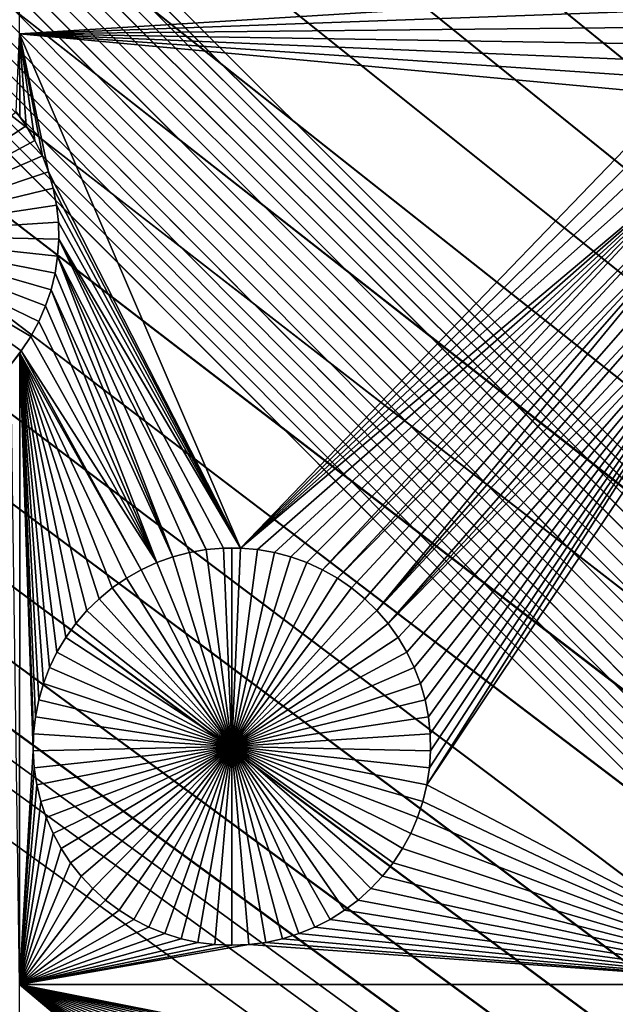
# Model space of a CAD drawing. Extents: x -200 to 200, y -200 to 200.
# Drawn here: x 12 to 18, y -22 to -12 of the extents above; entities that cross this region are included whole.
import ezdxf

# ---------------------------------------------------------------- set-up
doc = ezdxf.new("R2010")
doc.units = 0
doc.header["$MEASUREMENT"] = 0
for name, color, linetype in [('L1', 7, 'Continuous'), ('L2', 7, 'Continuous'), ('L4', 7, 'Continuous'), ('L5', 7, 'Continuous'), ('L6', 7, 'Continuous')]:
    doc.layers.add(name, color=color, linetype=linetype)

msp = doc.modelspace()

# ---------------------------------------------------------------- linework, layer by layer
at = {"layer": 'L1', "color": 7}
for points in [[(116, -101, 4.3), (116, 101, 4.3), (-116, -101, 4.3)], [(-116, -101, 4.3), (116, 101, 4.3), (-116, 101, 4.3)], [(18.36654, -11.27117, 2), (11.63237, -11.68787, 2), (11.63237, -7.339153, 2)], [(18.33273, -11.44359, 2), (11.63237, -11.68787, 2), (18.36654, -11.27117, 2)], [(18.33273, -11.44359, 2), (18.31386, -11.61827, 2), (11.63237, -11.68787, 2)], [(11.63237, -11.68787, 2), (18.31386, -11.61827, 2), (18.31008, -11.79394, 2)], [(11.63237, -11.68787, 2), (11.63376, -12.5386, 2), (11.59664, -12.48997, 2)], [(11.63237, -11.68787, 2), (18.31008, -11.79394, 2), (18.32142, -11.96927, 2)], [(18.32142, -11.96927, 2), (18.34778, -12.14298, 2), (11.63237, -11.68787, 2)], [(11.63237, -11.68787, 2), (18.34778, -12.14298, 2), (18.38898, -12.31379, 2)], [(11.63237, -11.68787, 2), (18.38898, -12.31379, 2), (13.9008, -16.9718, 2)], [(13.9008, -16.9718, 2), (11.92889, -13.10559, 2), (11.63237, -11.68787, 2)], [(11.63237, -11.68787, 2), (11.92889, -13.10559, 2), (11.86604, -12.94151, 2)], [(11.63237, -11.68787, 2), (11.86604, -12.94151, 2), (11.78932, -12.78345, 2)], [(11.78932, -12.78345, 2), (11.6993, -12.63256, 2), (11.63237, -11.68787, 2)], [(11.63237, -11.68787, 2), (11.6993, -12.63256, 2), (11.63376, -12.5386, 2)], [(13.9008, -16.9718, 2), (18.38898, -12.31379, 2), (18.44471, -12.48042, 2)], [(9.992349, -13.75329, -3), (11.59664, -12.48997, -3), (11.6993, -12.63256, -3)], [(11.59664, -12.48997, -3), (11.59664, -12.48997, 2), (11.63376, -12.5386, 2)], [(11.59664, -12.48997, -3), (11.63376, -12.5386, 2), (11.6993, -12.63256, -3)], [(11.63376, -12.5386, 2), (11.6993, -12.63256, 2), (11.6993, -12.63256, -3)], [(13.9008, -16.9718, 2), (18.44471, -12.48042, 2), (18.51456, -12.64164, 2)], [(9.992349, -13.75329, -3), (11.6993, -12.63256, -3), (11.78932, -12.78345, -3)], [(11.6993, -12.63256, -3), (11.6993, -12.63256, 2), (11.78932, -12.78345, 2)], [(11.6993, -12.63256, -3), (11.78932, -12.78345, 2), (11.78932, -12.78345, -3)], [(18.51456, -12.64164, 2), (18.59801, -12.79626, 2), (13.9008, -16.9718, 2)], [(11.78932, -12.78345, -3), (11.86604, -12.94151, -3), (9.992349, -13.75329, -3)], [(11.78932, -12.78345, -3), (11.78932, -12.78345, 2), (11.86604, -12.94151, 2)], [(11.78932, -12.78345, -3), (11.86604, -12.94151, 2), (11.86604, -12.94151, -3)], [(13.9008, -16.9718, 2), (18.59801, -12.79626, 2), (18.69445, -12.94313, 2)], [(9.992349, -13.75329, -3), (11.86604, -12.94151, -3), (11.92889, -13.10559, -3)], [(11.86604, -12.94151, -3), (11.86604, -12.94151, 2), (11.92889, -13.10559, 2)], [(11.86604, -12.94151, -3), (11.92889, -13.10559, 2), (11.92889, -13.10559, -3)], [(13.9008, -16.9718, 2), (18.69445, -12.94313, 2), (14.07586, -16.98691, 2)], [(14.07586, -16.98691, 2), (18.69445, -12.94313, 2), (14.24896, -17.017, 2)], [(14.41884, -17.06187, 2), (14.24896, -17.017, 2), (18.69445, -12.94313, 2)], [(18.69445, -12.94313, 2), (14.58423, -17.12117, 2), (14.41884, -17.06187, 2)], [(18.69445, -12.94313, 2), (14.74391, -17.19447, 2), (14.58423, -17.12117, 2)], [(18.80315, -13.08117, 2), (14.74391, -17.19447, 2), (18.69445, -12.94313, 2)], [(9.992349, -13.75329, -3), (11.92889, -13.10559, -3), (11.9774, -13.27446, -3)], [(13.9008, -16.9718, 2), (11.9774, -13.27446, 2), (11.92889, -13.10559, 2)], [(11.92889, -13.10559, -3), (11.92889, -13.10559, 2), (11.9774, -13.27446, 2)], [(11.92889, -13.10559, -3), (11.9774, -13.27446, 2), (11.9774, -13.27446, -3)], [(18.80315, -13.08117, 2), (14.8967, -17.28123, 2), (14.74391, -17.19447, 2)], [(18.92331, -13.20935, 2), (14.8967, -17.28123, 2), (18.80315, -13.08117, 2)], [(18.92331, -13.20935, 2), (15.04146, -17.3808, 2), (14.8967, -17.28123, 2)], [(15.17713, -17.49245, 2), (15.04146, -17.3808, 2), (18.92331, -13.20935, 2)], [(15.3027, -17.61534, 2), (15.17713, -17.49245, 2), (18.92331, -13.20935, 2)], [(18.92331, -13.20935, 2), (19.05405, -13.32673, 2), (15.3027, -17.61534, 2)], [(11.9774, -13.27446, -3), (12.01122, -13.44688, -3), (9.992349, -13.75329, -3)], [(12.01122, -13.44688, 2), (11.9774, -13.27446, 2), (13.9008, -16.9718, 2)], [(11.9774, -13.27446, -3), (11.9774, -13.27446, 2), (12.01122, -13.44688, 2)], [(11.9774, -13.27446, -3), (12.01122, -13.44688, 2), (12.01122, -13.44688, -3)], [(15.3027, -17.61534, 2), (19.05405, -13.32673, 2), (19.1944, -13.43244, 2)], [(9.992349, -13.75329, -3), (12.01122, -13.44688, -3), (12.03008, -13.62156, -3)], [(13.9008, -16.9718, 2), (12.03008, -13.62156, 2), (12.01122, -13.44688, 2)], [(12.01122, -13.44688, -3), (12.01122, -13.44688, 2), (12.03008, -13.62156, 2)], [(12.01122, -13.44688, -3), (12.03008, -13.62156, 2), (12.03008, -13.62156, -3)], [(15.3027, -17.61534, 2), (19.1944, -13.43244, 2), (15.41724, -17.74858, 2)], [(15.41724, -17.74858, 2), (19.1944, -13.43244, 2), (19.34331, -13.52569, 2)], [(15.41724, -17.74858, 2), (19.34331, -13.52569, 2), (19.49969, -13.60579, 2)], [(9.992349, -13.75329, -3), (12.03008, -13.62156, -3), (12.03386, -13.79722, -3)], [(12.03386, -13.79722, 2), (12.03008, -13.62156, 2), (13.9008, -16.9718, 2)], [(12.03008, -13.62156, -3), (12.03008, -13.62156, 2), (12.03386, -13.79722, 2)], [(12.03008, -13.62156, -3), (12.03386, -13.79722, 2), (12.03386, -13.79722, -3)], [(19.49969, -13.60579, 2), (15.5199, -17.89117, 2), (15.41724, -17.74858, 2)], [(19.49969, -13.60579, 2), (15.60993, -18.04206, 2), (15.5199, -17.89117, 2)], [(15.68665, -18.20012, 2), (15.60993, -18.04206, 2), (19.49969, -13.60579, 2)], [(19.49969, -13.60579, 2), (15.7495, -18.3642, 2), (15.68665, -18.20012, 2)], [(19.49969, -13.60579, 2), (15.79801, -18.53307, 2), (15.7495, -18.3642, 2)], [(15.83182, -18.70549, 2), (15.79801, -18.53307, 2), (19.49969, -13.60579, 2)], [(19.66238, -13.67216, 2), (15.81677, -19.40488, 2), (19.49969, -13.60579, 2)], [(19.49969, -13.60579, 2), (15.81677, -19.40488, 2), (15.84313, -19.23117, 2)], [(19.49969, -13.60579, 2), (15.85069, -18.88017, 2), (15.83182, -18.70549, 2)], [(15.84313, -19.23117, 2), (15.85447, -19.05583, 2), (19.49969, -13.60579, 2)], [(19.49969, -13.60579, 2), (15.85447, -19.05583, 2), (15.85069, -18.88017, 2)], [(11.74593, -14.79954, -3), (11.6495, -14.94642, -3), (9.992349, -13.75329, -3)], [(9.992349, -13.75329, -3), (11.6495, -14.94642, -3), (11.5408, -15.08446, -3)], [(11.95496, -14.31708, -3), (11.89923, -14.4837, -3), (9.992349, -13.75329, -3)], [(9.992349, -13.75329, -3), (11.89923, -14.4837, -3), (11.82938, -14.64492, -3)], [(9.992349, -13.75329, -3), (11.82938, -14.64492, -3), (11.74593, -14.79954, -3)], [(12.03386, -13.79722, -3), (12.02253, -13.97256, -3), (9.992349, -13.75329, -3)], [(9.992349, -13.75329, -3), (12.02253, -13.97256, -3), (11.99616, -14.14627, -3)], [(9.992349, -13.75329, -3), (11.99616, -14.14627, -3), (11.95496, -14.31708, -3)], [(19.66238, -13.67216, 2), (19.73766, -21.45826, 2), (15.81677, -19.40488, 2)], [(12.03386, -13.79722, 2), (13.55005, -16.98691, 2), (12.02253, -13.97256, 2)], [(12.03386, -13.79722, -3), (12.03386, -13.79722, 2), (12.02253, -13.97256, 2)], [(12.03386, -13.79722, -3), (12.02253, -13.97256, 2), (12.02253, -13.97256, -3)], [(13.9008, -16.9718, 2), (13.7251, -16.9718, 2), (12.03386, -13.79722, 2)], [(12.03386, -13.79722, 2), (13.7251, -16.9718, 2), (13.55005, -16.98691, 2)], [(13.20707, -17.06187, 2), (11.99616, -14.14627, 2), (12.02253, -13.97256, 2)], [(12.02253, -13.97256, -3), (12.02253, -13.97256, 2), (11.99616, -14.14627, 2)], [(12.02253, -13.97256, -3), (11.99616, -14.14627, 2), (11.99616, -14.14627, -3)], [(12.02253, -13.97256, 2), (13.55005, -16.98691, 2), (13.37695, -17.017, 2)], [(12.02253, -13.97256, 2), (13.37695, -17.017, 2), (13.20707, -17.06187, 2)], [(13.20707, -17.06187, 2), (11.95496, -14.31708, 2), (11.99616, -14.14627, 2)], [(11.99616, -14.14627, -3), (11.99616, -14.14627, 2), (11.95496, -14.31708, 2)], [(11.99616, -14.14627, -3), (11.95496, -14.31708, 2), (11.95496, -14.31708, -3)], [(13.04168, -17.12117, 2), (11.89923, -14.4837, 2), (11.95496, -14.31708, 2)], [(11.95496, -14.31708, -3), (11.95496, -14.31708, 2), (11.89923, -14.4837, 2)], [(11.95496, -14.31708, -3), (11.89923, -14.4837, 2), (11.89923, -14.4837, -3)], [(13.04168, -17.12117, 2), (11.95496, -14.31708, 2), (13.20707, -17.06187, 2)], [(11.82938, -14.64492, 2), (11.89923, -14.4837, 2), (13.04168, -17.12117, 2)], [(11.89923, -14.4837, -3), (11.89923, -14.4837, 2), (11.82938, -14.64492, 2)], [(11.89923, -14.4837, -3), (11.82938, -14.64492, 2), (11.82938, -14.64492, -3)], [(13.04168, -17.12117, 2), (11.74593, -14.79954, 2), (11.82938, -14.64492, 2)], [(11.82938, -14.64492, -3), (11.82938, -14.64492, 2), (11.74593, -14.79954, 2)], [(11.82938, -14.64492, -3), (11.74593, -14.79954, 2), (11.74593, -14.79954, -3)], [(11.74593, -14.79954, 2), (13.04168, -17.12117, 2), (11.6495, -14.94642, 2)], [(11.74593, -14.79954, -3), (11.74593, -14.79954, 2), (11.6495, -14.94642, 2)], [(11.74593, -14.79954, -3), (11.6495, -14.94642, 2), (11.6495, -14.94642, -3)], [(11.6495, -14.94642, -3), (11.63316, -14.9688, 2), (11.5408, -15.08446, -3)], [(11.63237, -21.45826, 2), (11.5408, -15.08446, 2), (11.63316, -14.9688, 2)], [(11.5408, -15.08446, 2), (11.5408, -15.08446, -3), (11.63316, -14.9688, 2)], [(11.63237, -21.45826, 2), (11.63316, -14.9688, 2), (11.77144, -19.05583, 2)], [(11.6495, -14.94642, 2), (12.882, -17.19447, 2), (11.63316, -14.9688, 2)], [(11.6495, -14.94642, -3), (11.6495, -14.94642, 2), (11.63316, -14.9688, 2)], [(12.58445, -17.3808, 2), (12.44878, -17.49245, 2), (11.63316, -14.9688, 2)], [(12.106, -17.89117, 2), (12.01598, -18.04206, 2), (11.63316, -14.9688, 2)], [(11.63316, -14.9688, 2), (12.01598, -18.04206, 2), (11.93926, -18.20012, 2)], [(11.63316, -14.9688, 2), (11.93926, -18.20012, 2), (11.87641, -18.3642, 2)], [(12.44878, -17.49245, 2), (12.32321, -17.61534, 2), (11.63316, -14.9688, 2)], [(11.63316, -14.9688, 2), (12.32321, -17.61534, 2), (12.20867, -17.74858, 2)], [(11.63316, -14.9688, 2), (12.20867, -17.74858, 2), (12.106, -17.89117, 2)], [(11.87641, -18.3642, 2), (11.8279, -18.53307, 2), (11.63316, -14.9688, 2)], [(11.63316, -14.9688, 2), (11.8279, -18.53307, 2), (11.79409, -18.70549, 2)], [(11.63316, -14.9688, 2), (11.79409, -18.70549, 2), (11.77522, -18.88017, 2)], [(11.77144, -19.05583, 2), (11.63316, -14.9688, 2), (11.77522, -18.88017, 2)], [(11.63316, -14.9688, 2), (12.882, -17.19447, 2), (12.72921, -17.28123, 2)], [(11.63316, -14.9688, 2), (12.72921, -17.28123, 2), (12.58445, -17.3808, 2)], [(11.6495, -14.94642, 2), (13.04168, -17.12117, 2), (12.882, -17.19447, 2)], [(13.55005, -16.98691, 2), (13.55005, -16.98691, -3), (13.37695, -17.017, -3)], [(13.55005, -16.98691, 2), (13.37695, -17.017, -3), (13.37695, -17.017, 2)], [(13.81295, -19.0119, -3), (13.37695, -17.017, -3), (13.55005, -16.98691, -3)], [(13.7251, -16.9718, 2), (13.7251, -16.9718, -3), (13.55005, -16.98691, -3)], [(13.7251, -16.9718, 2), (13.55005, -16.98691, -3), (13.55005, -16.98691, 2)], [(13.81295, -19.0119, -3), (13.55005, -16.98691, -3), (13.7251, -16.9718, -3)], [(13.81295, -16.96991, -3), (13.7251, -16.9718, -3), (13.7251, -16.9718, 2)], [(13.9008, -16.9718, 2), (13.81295, -16.96991, -3), (13.7251, -16.9718, 2)], [(13.81295, -16.96991, -3), (13.81295, -19.0119, -3), (13.7251, -16.9718, -3)], [(13.9008, -16.9718, 2), (13.9008, -16.9718, -3), (13.81295, -16.96991, -3)], [(13.81295, -16.96991, -3), (13.9008, -16.9718, -3), (13.81295, -19.0119, -3)], [(13.9008, -16.9718, -3), (14.07586, -16.98691, -3), (13.81295, -19.0119, -3)], [(13.81295, -19.0119, -3), (14.07586, -16.98691, -3), (14.24896, -17.017, -3)], [(14.07586, -16.98691, 2), (14.07586, -16.98691, -3), (13.9008, -16.9718, -3)], [(14.07586, -16.98691, 2), (13.9008, -16.9718, -3), (13.9008, -16.9718, 2)], [(14.24896, -17.017, 2), (14.24896, -17.017, -3), (14.07586, -16.98691, -3)], [(14.24896, -17.017, 2), (14.07586, -16.98691, -3), (14.07586, -16.98691, 2)], [(13.20707, -17.06187, 2), (13.20707, -17.06187, -3), (13.04168, -17.12117, -3)], [(13.20707, -17.06187, 2), (13.04168, -17.12117, -3), (13.04168, -17.12117, 2)], [(13.81295, -19.0119, -3), (13.04168, -17.12117, -3), (13.20707, -17.06187, -3)], [(13.37695, -17.017, 2), (13.37695, -17.017, -3), (13.20707, -17.06187, -3)], [(13.37695, -17.017, 2), (13.20707, -17.06187, -3), (13.20707, -17.06187, 2)], [(13.20707, -17.06187, -3), (13.37695, -17.017, -3), (13.81295, -19.0119, -3)], [(13.81295, -19.0119, -3), (14.24896, -17.017, -3), (14.41884, -17.06187, -3)], [(14.41884, -17.06187, -3), (14.58423, -17.12117, -3), (13.81295, -19.0119, -3)], [(14.41884, -17.06187, 2), (14.41884, -17.06187, -3), (14.24896, -17.017, -3)], [(14.41884, -17.06187, 2), (14.24896, -17.017, -3), (14.24896, -17.017, 2)], [(14.58423, -17.12117, 2), (14.58423, -17.12117, -3), (14.41884, -17.06187, -3)], [(14.58423, -17.12117, 2), (14.41884, -17.06187, -3), (14.41884, -17.06187, 2)], [(12.882, -17.19447, 2), (12.882, -17.19447, -3), (12.72921, -17.28123, -3)], [(12.882, -17.19447, 2), (12.72921, -17.28123, -3), (12.72921, -17.28123, 2)], [(12.72921, -17.28123, -3), (12.882, -17.19447, -3), (13.81295, -19.0119, -3)], [(13.04168, -17.12117, 2), (13.04168, -17.12117, -3), (12.882, -17.19447, -3)], [(13.04168, -17.12117, 2), (12.882, -17.19447, -3), (12.882, -17.19447, 2)], [(13.81295, -19.0119, -3), (12.882, -17.19447, -3), (13.04168, -17.12117, -3)], [(13.81295, -19.0119, -3), (14.58423, -17.12117, -3), (14.74391, -17.19447, -3)], [(13.81295, -19.0119, -3), (14.74391, -17.19447, -3), (14.8967, -17.28123, -3)], [(14.74391, -17.19447, 2), (14.74391, -17.19447, -3), (14.58423, -17.12117, -3)], [(14.74391, -17.19447, 2), (14.58423, -17.12117, -3), (14.58423, -17.12117, 2)], [(14.8967, -17.28123, 2), (14.8967, -17.28123, -3), (14.74391, -17.19447, -3)], [(14.8967, -17.28123, 2), (14.74391, -17.19447, -3), (14.74391, -17.19447, 2)], [(12.72921, -17.28123, 2), (12.72921, -17.28123, -3), (12.58445, -17.3808, -3)], [(12.72921, -17.28123, 2), (12.58445, -17.3808, -3), (12.58445, -17.3808, 2)], [(13.81295, -19.0119, -3), (12.58445, -17.3808, -3), (12.72921, -17.28123, -3)], [(14.8967, -17.28123, -3), (15.04146, -17.3808, -3), (13.81295, -19.0119, -3)], [(15.04146, -17.3808, 2), (15.04146, -17.3808, -3), (14.8967, -17.28123, -3)], [(15.04146, -17.3808, 2), (14.8967, -17.28123, -3), (14.8967, -17.28123, 2)], [(12.58445, -17.3808, 2), (12.58445, -17.3808, -3), (12.44878, -17.49245, -3)], [(12.58445, -17.3808, 2), (12.44878, -17.49245, -3), (12.44878, -17.49245, 2)], [(13.81295, -19.0119, -3), (12.44878, -17.49245, -3), (12.58445, -17.3808, -3)], [(13.81295, -19.0119, -3), (15.04146, -17.3808, -3), (15.17713, -17.49245, -3)], [(15.17713, -17.49245, 2), (15.17713, -17.49245, -3), (15.04146, -17.3808, -3)], [(15.17713, -17.49245, 2), (15.04146, -17.3808, -3), (15.04146, -17.3808, 2)], [(12.44878, -17.49245, 2), (12.44878, -17.49245, -3), (12.32321, -17.61534, -3)], [(12.44878, -17.49245, 2), (12.32321, -17.61534, -3), (12.32321, -17.61534, 2)], [(12.32321, -17.61534, -3), (12.44878, -17.49245, -3), (13.81295, -19.0119, -3)], [(13.81295, -19.0119, -3), (15.17713, -17.49245, -3), (15.3027, -17.61534, -3)], [(15.3027, -17.61534, 2), (15.3027, -17.61534, -3), (15.17713, -17.49245, -3)], [(15.3027, -17.61534, 2), (15.17713, -17.49245, -3), (15.17713, -17.49245, 2)], [(12.32321, -17.61534, 2), (12.32321, -17.61534, -3), (12.20867, -17.74858, -3)], [(12.32321, -17.61534, 2), (12.20867, -17.74858, -3), (12.20867, -17.74858, 2)], [(13.81295, -19.0119, -3), (12.20867, -17.74858, -3), (12.32321, -17.61534, -3)], [(15.3027, -17.61534, -3), (15.41724, -17.74858, -3), (13.81295, -19.0119, -3)], [(15.41724, -17.74858, 2), (15.41724, -17.74858, -3), (15.3027, -17.61534, -3)], [(15.41724, -17.74858, 2), (15.3027, -17.61534, -3), (15.3027, -17.61534, 2)], [(12.20867, -17.74858, 2), (12.20867, -17.74858, -3), (12.106, -17.89117, -3)], [(12.20867, -17.74858, 2), (12.106, -17.89117, -3), (12.106, -17.89117, 2)], [(13.81295, -19.0119, -3), (12.106, -17.89117, -3), (12.20867, -17.74858, -3)], [(13.81295, -19.0119, -3), (15.41724, -17.74858, -3), (15.5199, -17.89117, -3)], [(15.5199, -17.89117, 2), (15.5199, -17.89117, -3), (15.41724, -17.74858, -3)], [(15.5199, -17.89117, 2), (15.41724, -17.74858, -3), (15.41724, -17.74858, 2)], [(12.106, -17.89117, 2), (12.106, -17.89117, -3), (12.01598, -18.04206, -3)], [(12.106, -17.89117, 2), (12.01598, -18.04206, -3), (12.01598, -18.04206, 2)], [(12.01598, -18.04206, -3), (12.106, -17.89117, -3), (13.81295, -19.0119, -3)], [(13.81295, -19.0119, -3), (15.5199, -17.89117, -3), (15.60993, -18.04206, -3)], [(15.60993, -18.04206, 2), (15.60993, -18.04206, -3), (15.5199, -17.89117, -3)], [(15.60993, -18.04206, 2), (15.5199, -17.89117, -3), (15.5199, -17.89117, 2)], [(12.01598, -18.04206, 2), (12.01598, -18.04206, -3), (11.93926, -18.20012, -3)], [(12.01598, -18.04206, 2), (11.93926, -18.20012, -3), (11.93926, -18.20012, 2)], [(13.81295, -19.0119, -3), (11.93926, -18.20012, -3), (12.01598, -18.04206, -3)], [(15.60993, -18.04206, -3), (15.68665, -18.20012, -3), (13.81295, -19.0119, -3)], [(15.68665, -18.20012, 2), (15.68665, -18.20012, -3), (15.60993, -18.04206, -3)], [(15.68665, -18.20012, 2), (15.60993, -18.04206, -3), (15.60993, -18.04206, 2)], [(11.93926, -18.20012, 2), (11.93926, -18.20012, -3), (11.87641, -18.3642, -3)], [(11.93926, -18.20012, 2), (11.87641, -18.3642, -3), (11.87641, -18.3642, 2)], [(13.81295, -19.0119, -3), (11.87641, -18.3642, -3), (11.93926, -18.20012, -3)], [(13.81295, -19.0119, -3), (15.68665, -18.20012, -3), (15.7495, -18.3642, -3)], [(15.7495, -18.3642, 2), (15.7495, -18.3642, -3), (15.68665, -18.20012, -3)], [(15.7495, -18.3642, 2), (15.68665, -18.20012, -3), (15.68665, -18.20012, 2)], [(11.87641, -18.3642, 2), (11.87641, -18.3642, -3), (11.8279, -18.53307, -3)], [(11.87641, -18.3642, 2), (11.8279, -18.53307, -3), (11.8279, -18.53307, 2)], [(11.8279, -18.53307, -3), (11.87641, -18.3642, -3), (13.81295, -19.0119, -3)], [(13.81295, -19.0119, -3), (15.7495, -18.3642, -3), (15.79801, -18.53307, -3)], [(15.79801, -18.53307, 2), (15.79801, -18.53307, -3), (15.7495, -18.3642, -3)], [(15.79801, -18.53307, 2), (15.7495, -18.3642, -3), (15.7495, -18.3642, 2)], [(11.8279, -18.53307, 2), (11.8279, -18.53307, -3), (11.79409, -18.70549, -3)], [(11.8279, -18.53307, 2), (11.79409, -18.70549, -3), (11.79409, -18.70549, 2)], [(13.81295, -19.0119, -3), (11.79409, -18.70549, -3), (11.8279, -18.53307, -3)], [(15.79801, -18.53307, -3), (15.83182, -18.70549, -3), (13.81295, -19.0119, -3)], [(15.83182, -18.70549, 2), (15.83182, -18.70549, -3), (15.79801, -18.53307, -3)], [(15.83182, -18.70549, 2), (15.79801, -18.53307, -3), (15.79801, -18.53307, 2)], [(11.79409, -18.70549, 2), (11.79409, -18.70549, -3), (11.77522, -18.88017, -3)], [(11.79409, -18.70549, 2), (11.77522, -18.88017, -3), (11.77522, -18.88017, 2)], [(13.81295, -19.0119, -3), (11.77522, -18.88017, -3), (11.79409, -18.70549, -3)], [(13.81295, -19.0119, -3), (15.83182, -18.70549, -3), (15.85069, -18.88017, -3)], [(15.85069, -18.88017, 2), (15.85069, -18.88017, -3), (15.83182, -18.70549, -3)], [(15.85069, -18.88017, 2), (15.83182, -18.70549, -3), (15.83182, -18.70549, 2)], [(11.77522, -18.88017, 2), (11.77522, -18.88017, -3), (11.77144, -19.05583, -3)], [(11.77522, -18.88017, 2), (11.77144, -19.05583, -3), (11.77144, -19.05583, 2)], [(11.77144, -19.05583, -3), (11.77522, -18.88017, -3), (13.81295, -19.0119, -3)], [(13.81295, -19.0119, -3), (15.85069, -18.88017, -3), (15.85447, -19.05583, -3)], [(15.85447, -19.05583, 2), (15.85447, -19.05583, -3), (15.85069, -18.88017, -3)], [(15.85447, -19.05583, 2), (15.85069, -18.88017, -3), (15.85069, -18.88017, 2)], [(13.81295, -19.0119, -3), (11.78277, -19.23117, -3), (11.77144, -19.05583, -3)], [(13.81295, -19.0119, -3), (11.80914, -19.40488, -3), (11.78277, -19.23117, -3)], [(11.85034, -19.57569, -3), (11.80914, -19.40488, -3), (13.81295, -19.0119, -3)], [(13.81295, -19.0119, -3), (11.90607, -19.74231, -3), (11.85034, -19.57569, -3)], [(13.81295, -19.0119, -3), (11.97592, -19.90354, -3), (11.90607, -19.74231, -3)], [(12.05937, -20.05816, -3), (11.97592, -19.90354, -3), (13.81295, -19.0119, -3)], [(13.81295, -19.0119, -3), (12.1558, -20.20503, -3), (12.05937, -20.05816, -3)], [(13.81295, -19.0119, -3), (12.2645, -20.34307, -3), (12.1558, -20.20503, -3)], [(12.38467, -20.47125, -3), (12.2645, -20.34307, -3), (13.81295, -19.0119, -3)], [(13.81295, -19.0119, -3), (12.51541, -20.58863, -3), (12.38467, -20.47125, -3)], [(13.81295, -19.0119, -3), (12.65576, -20.69434, -3), (12.51541, -20.58863, -3)], [(12.80467, -20.78759, -3), (12.65576, -20.69434, -3), (13.81295, -19.0119, -3)], [(13.81295, -19.0119, -3), (12.96105, -20.86769, -3), (12.80467, -20.78759, -3)], [(13.81295, -19.0119, -3), (13.12374, -20.93406, -3), (12.96105, -20.86769, -3)], [(13.29153, -20.98619, -3), (13.12374, -20.93406, -3), (13.81295, -19.0119, -3)], [(13.81295, -19.0119, -3), (13.46317, -21.02371, -3), (13.29153, -20.98619, -3)], [(13.81295, -19.0119, -3), (13.63741, -21.04633, -3), (13.46317, -21.02371, -3)], [(13.81295, -21.05389, -3), (13.63741, -21.04633, -3), (13.81295, -19.0119, -3)], [(14.33438, -20.98619, -3), (14.16273, -21.02371, -3), (13.81295, -19.0119, -3)], [(13.81295, -19.0119, -3), (14.16273, -21.02371, -3), (13.98849, -21.04633, -3)], [(13.81295, -19.0119, -3), (13.98849, -21.04633, -3), (13.81295, -21.05389, -3)], [(14.82124, -20.78759, -3), (14.66486, -20.86769, -3), (13.81295, -19.0119, -3)], [(13.81295, -19.0119, -3), (14.66486, -20.86769, -3), (14.50217, -20.93406, -3)], [(13.81295, -19.0119, -3), (14.50217, -20.93406, -3), (14.33438, -20.98619, -3)], [(15.24124, -20.47125, -3), (15.1105, -20.58863, -3), (13.81295, -19.0119, -3)], [(13.81295, -19.0119, -3), (15.1105, -20.58863, -3), (14.97015, -20.69434, -3)], [(13.81295, -19.0119, -3), (14.97015, -20.69434, -3), (14.82124, -20.78759, -3)], [(15.56654, -20.05816, -3), (15.47011, -20.20503, -3), (13.81295, -19.0119, -3)], [(13.81295, -19.0119, -3), (15.47011, -20.20503, -3), (15.3614, -20.34307, -3)], [(13.81295, -19.0119, -3), (15.3614, -20.34307, -3), (15.24124, -20.47125, -3)], [(15.77557, -19.57569, -3), (15.71984, -19.74231, -3), (13.81295, -19.0119, -3)], [(13.81295, -19.0119, -3), (15.71984, -19.74231, -3), (15.64999, -19.90354, -3)], [(13.81295, -19.0119, -3), (15.64999, -19.90354, -3), (15.56654, -20.05816, -3)], [(15.85447, -19.05583, -3), (15.84313, -19.23117, -3), (13.81295, -19.0119, -3)], [(13.81295, -19.0119, -3), (15.84313, -19.23117, -3), (15.81677, -19.40488, -3)], [(13.81295, -19.0119, -3), (15.81677, -19.40488, -3), (15.77557, -19.57569, -3)], [(11.77144, -19.05583, 2), (11.78277, -19.23117, 2), (11.63237, -21.45826, 2)], [(11.77144, -19.05583, 2), (11.77144, -19.05583, -3), (11.78277, -19.23117, -3)], [(11.77144, -19.05583, 2), (11.78277, -19.23117, -3), (11.78277, -19.23117, 2)], [(15.84313, -19.23117, 2), (15.84313, -19.23117, -3), (15.85447, -19.05583, -3)], [(15.84313, -19.23117, 2), (15.85447, -19.05583, -3), (15.85447, -19.05583, 2)], [(11.78277, -19.23117, 2), (11.80914, -19.40488, 2), (11.63237, -21.45826, 2)], [(11.78277, -19.23117, 2), (11.78277, -19.23117, -3), (11.80914, -19.40488, -3)], [(11.78277, -19.23117, 2), (11.80914, -19.40488, -3), (11.80914, -19.40488, 2)], [(15.81677, -19.40488, 2), (15.81677, -19.40488, -3), (15.84313, -19.23117, -3)], [(15.81677, -19.40488, 2), (15.84313, -19.23117, -3), (15.84313, -19.23117, 2)], [(11.63237, -21.45826, 2), (11.80914, -19.40488, 2), (11.85034, -19.57569, 2)], [(11.80914, -19.40488, 2), (11.80914, -19.40488, -3), (11.85034, -19.57569, -3)], [(11.80914, -19.40488, 2), (11.85034, -19.57569, -3), (11.85034, -19.57569, 2)], [(15.77557, -19.57569, 2), (15.81677, -19.40488, 2), (19.73766, -21.45826, 2)], [(15.77557, -19.57569, 2), (15.77557, -19.57569, -3), (15.81677, -19.40488, -3)], [(15.77557, -19.57569, 2), (15.81677, -19.40488, -3), (15.81677, -19.40488, 2)], [(11.63237, -21.45826, 2), (11.85034, -19.57569, 2), (11.90607, -19.74231, 2)], [(11.85034, -19.57569, 2), (11.85034, -19.57569, -3), (11.90607, -19.74231, -3)], [(11.85034, -19.57569, 2), (11.90607, -19.74231, -3), (11.90607, -19.74231, 2)], [(19.73766, -21.45826, 2), (15.71984, -19.74231, 2), (15.77557, -19.57569, 2)], [(15.71984, -19.74231, 2), (15.71984, -19.74231, -3), (15.77557, -19.57569, -3)], [(15.71984, -19.74231, 2), (15.77557, -19.57569, -3), (15.77557, -19.57569, 2)], [(11.90607, -19.74231, 2), (11.97592, -19.90354, 2), (11.63237, -21.45826, 2)], [(11.90607, -19.74231, 2), (11.90607, -19.74231, -3), (11.97592, -19.90354, -3)], [(11.90607, -19.74231, 2), (11.97592, -19.90354, -3), (11.97592, -19.90354, 2)], [(19.73766, -21.45826, 2), (15.64999, -19.90354, 2), (15.71984, -19.74231, 2)], [(15.64999, -19.90354, 2), (15.64999, -19.90354, -3), (15.71984, -19.74231, -3)], [(15.64999, -19.90354, 2), (15.71984, -19.74231, -3), (15.71984, -19.74231, 2)], [(11.63237, -21.45826, 2), (11.97592, -19.90354, 2), (12.05937, -20.05816, 2)], [(11.97592, -19.90354, 2), (11.97592, -19.90354, -3), (12.05937, -20.05816, -3)], [(11.97592, -19.90354, 2), (12.05937, -20.05816, -3), (12.05937, -20.05816, 2)], [(15.56654, -20.05816, 2), (15.64999, -19.90354, 2), (19.73766, -21.45826, 2)], [(15.56654, -20.05816, 2), (15.56654, -20.05816, -3), (15.64999, -19.90354, -3)], [(15.56654, -20.05816, 2), (15.64999, -19.90354, -3), (15.64999, -19.90354, 2)], [(11.63237, -21.45826, 2), (12.05937, -20.05816, 2), (12.1558, -20.20503, 2)], [(12.05937, -20.05816, 2), (12.05937, -20.05816, -3), (12.1558, -20.20503, -3)], [(12.05937, -20.05816, 2), (12.1558, -20.20503, -3), (12.1558, -20.20503, 2)], [(19.73766, -21.45826, 2), (15.47011, -20.20503, 2), (15.56654, -20.05816, 2)], [(15.47011, -20.20503, 2), (15.47011, -20.20503, -3), (15.56654, -20.05816, -3)], [(15.47011, -20.20503, 2), (15.56654, -20.05816, -3), (15.56654, -20.05816, 2)], [(12.1558, -20.20503, 2), (12.2645, -20.34307, 2), (11.63237, -21.45826, 2)], [(12.1558, -20.20503, 2), (12.1558, -20.20503, -3), (12.2645, -20.34307, -3)], [(12.1558, -20.20503, 2), (12.2645, -20.34307, -3), (12.2645, -20.34307, 2)], [(19.73766, -21.45826, 2), (15.3614, -20.34307, 2), (15.47011, -20.20503, 2)], [(15.3614, -20.34307, 2), (15.3614, -20.34307, -3), (15.47011, -20.20503, -3)], [(15.3614, -20.34307, 2), (15.47011, -20.20503, -3), (15.47011, -20.20503, 2)], [(11.63237, -21.45826, 2), (12.2645, -20.34307, 2), (12.38467, -20.47125, 2)], [(12.2645, -20.34307, 2), (12.2645, -20.34307, -3), (12.38467, -20.47125, -3)], [(12.2645, -20.34307, 2), (12.38467, -20.47125, -3), (12.38467, -20.47125, 2)], [(15.24124, -20.47125, 2), (15.3614, -20.34307, 2), (19.73766, -21.45826, 2)], [(15.24124, -20.47125, 2), (15.24124, -20.47125, -3), (15.3614, -20.34307, -3)], [(15.24124, -20.47125, 2), (15.3614, -20.34307, -3), (15.3614, -20.34307, 2)], [(11.63237, -21.45826, 2), (12.38467, -20.47125, 2), (12.51541, -20.58863, 2)], [(12.38467, -20.47125, 2), (12.38467, -20.47125, -3), (12.51541, -20.58863, -3)], [(12.38467, -20.47125, 2), (12.51541, -20.58863, -3), (12.51541, -20.58863, 2)], [(19.73766, -21.45826, 2), (15.1105, -20.58863, 2), (15.24124, -20.47125, 2)], [(15.1105, -20.58863, 2), (15.1105, -20.58863, -3), (15.24124, -20.47125, -3)], [(15.1105, -20.58863, 2), (15.24124, -20.47125, -3), (15.24124, -20.47125, 2)], [(12.51541, -20.58863, 2), (12.65576, -20.69434, 2), (11.63237, -21.45826, 2)], [(12.51541, -20.58863, 2), (12.51541, -20.58863, -3), (12.65576, -20.69434, -3)], [(12.51541, -20.58863, 2), (12.65576, -20.69434, -3), (12.65576, -20.69434, 2)], [(19.73766, -21.45826, 2), (14.97015, -20.69434, 2), (15.1105, -20.58863, 2)], [(14.97015, -20.69434, 2), (14.97015, -20.69434, -3), (15.1105, -20.58863, -3)], [(14.97015, -20.69434, 2), (15.1105, -20.58863, -3), (15.1105, -20.58863, 2)], [(11.63237, -21.45826, 2), (12.65576, -20.69434, 2), (12.80467, -20.78759, 2)], [(12.65576, -20.69434, 2), (12.65576, -20.69434, -3), (12.80467, -20.78759, -3)], [(12.65576, -20.69434, 2), (12.80467, -20.78759, -3), (12.80467, -20.78759, 2)], [(14.82124, -20.78759, 2), (14.97015, -20.69434, 2), (19.73766, -21.45826, 2)], [(14.82124, -20.78759, 2), (14.82124, -20.78759, -3), (14.97015, -20.69434, -3)], [(14.82124, -20.78759, 2), (14.97015, -20.69434, -3), (14.97015, -20.69434, 2)], [(11.63237, -21.45826, 2), (12.80467, -20.78759, 2), (12.96105, -20.86769, 2)], [(12.80467, -20.78759, 2), (12.80467, -20.78759, -3), (12.96105, -20.86769, -3)], [(12.80467, -20.78759, 2), (12.96105, -20.86769, -3), (12.96105, -20.86769, 2)], [(19.73766, -21.45826, 2), (14.66486, -20.86769, 2), (14.82124, -20.78759, 2)], [(14.66486, -20.86769, 2), (14.66486, -20.86769, -3), (14.82124, -20.78759, -3)], [(14.66486, -20.86769, 2), (14.82124, -20.78759, -3), (14.82124, -20.78759, 2)], [(12.96105, -20.86769, 2), (13.12374, -20.93406, 2), (11.63237, -21.45826, 2)], [(13.12374, -20.93406, 2), (13.29153, -20.98619, 2), (11.63237, -21.45826, 2)], [(12.96105, -20.86769, 2), (12.96105, -20.86769, -3), (13.12374, -20.93406, -3)], [(12.96105, -20.86769, 2), (13.12374, -20.93406, -3), (13.12374, -20.93406, 2)], [(13.12374, -20.93406, 2), (13.12374, -20.93406, -3), (13.29153, -20.98619, -3)], [(13.12374, -20.93406, 2), (13.29153, -20.98619, -3), (13.29153, -20.98619, 2)], [(14.33438, -20.98619, 2), (14.50217, -20.93406, 2), (19.73766, -21.45826, 2)], [(14.33438, -20.98619, 2), (14.33438, -20.98619, -3), (14.50217, -20.93406, -3)], [(14.33438, -20.98619, 2), (14.50217, -20.93406, -3), (14.50217, -20.93406, 2)], [(19.73766, -21.45826, 2), (14.50217, -20.93406, 2), (14.66486, -20.86769, 2)], [(14.50217, -20.93406, 2), (14.50217, -20.93406, -3), (14.66486, -20.86769, -3)], [(14.50217, -20.93406, 2), (14.66486, -20.86769, -3), (14.66486, -20.86769, 2)], [(11.63237, -21.45826, 2), (13.29153, -20.98619, 2), (13.46317, -21.02371, 2)], [(11.63237, -21.45826, 2), (13.46317, -21.02371, 2), (13.63741, -21.04633, 2)], [(13.29153, -20.98619, 2), (13.29153, -20.98619, -3), (13.46317, -21.02371, -3)], [(13.29153, -20.98619, 2), (13.46317, -21.02371, -3), (13.46317, -21.02371, 2)], [(13.46317, -21.02371, 2), (13.46317, -21.02371, -3), (13.63741, -21.04633, -3)], [(13.46317, -21.02371, 2), (13.63741, -21.04633, -3), (13.63741, -21.04633, 2)], [(19.73766, -21.45826, 2), (13.98849, -21.04633, 2), (14.16273, -21.02371, 2)], [(13.98849, -21.04633, 2), (13.98849, -21.04633, -3), (14.16273, -21.02371, -3)], [(13.98849, -21.04633, 2), (14.16273, -21.02371, -3), (14.16273, -21.02371, 2)], [(19.73766, -21.45826, 2), (14.16273, -21.02371, 2), (14.33438, -20.98619, 2)], [(14.16273, -21.02371, 2), (14.16273, -21.02371, -3), (14.33438, -20.98619, -3)], [(14.16273, -21.02371, 2), (14.33438, -20.98619, -3), (14.33438, -20.98619, 2)], [(13.63741, -21.04633, 2), (13.81295, -21.05389, 2), (11.63237, -21.45826, 2)], [(11.63237, -21.45826, 2), (13.81295, -21.05389, 2), (13.98849, -21.04633, 2)], [(11.63237, -21.45826, 2), (13.98849, -21.04633, 2), (19.73766, -21.45826, 2)], [(13.63741, -21.04633, 2), (13.63741, -21.04633, -3), (13.81295, -21.05389, -3)], [(13.63741, -21.04633, 2), (13.81295, -21.05389, -3), (13.81295, -21.05389, 2)], [(13.81295, -21.05389, 2), (13.81295, -21.05389, -3), (13.98849, -21.04633, -3)], [(13.81295, -21.05389, 2), (13.98849, -21.04633, -3), (13.98849, -21.04633, 2)], [(15.88972, -24.54329, 2), (15.88594, -24.71895, 2), (11.63237, -21.45826, 2)], [(19.73766, -21.45826, 2), (17.66455, -22.65003, 2), (11.63237, -21.45826, 2)], [(11.63237, -21.45826, 2), (17.66455, -22.65003, 2), (17.49144, -22.68012, 2)], [(11.63237, -21.45826, 2), (17.49144, -22.68012, 2), (17.32157, -22.72499, 2)], [(17.32157, -22.72499, 2), (17.15618, -22.78429, 2), (11.63237, -21.45826, 2)], [(11.63237, -21.45826, 2), (17.15618, -22.78429, 2), (16.9965, -22.85759, 2)], [(11.63237, -21.45826, 2), (16.9965, -22.85759, 2), (16.84371, -22.94435, 2)], [(16.13048, -23.70518, 2), (16.05376, -23.86324, 2), (11.63237, -21.45826, 2)], [(11.63237, -21.45826, 2), (16.05376, -23.86324, 2), (15.99091, -24.02732, 2)], [(15.88594, -24.71895, 2), (15.89727, -24.89429, 2), (11.63237, -21.45826, 2)], [(11.63237, -21.45826, 2), (15.89727, -24.89429, 2), (15.92364, -25.068, 2)], [(11.63237, -21.45826, 2), (15.92364, -25.068, 2), (11.63237, -34.24955, 2)], [(16.84371, -22.94435, 2), (16.69894, -23.04392, 2), (11.63237, -21.45826, 2)], [(11.63237, -21.45826, 2), (16.69894, -23.04392, 2), (16.56327, -23.15557, 2)], [(11.63237, -21.45826, 2), (16.56327, -23.15557, 2), (16.4377, -23.27846, 2)], [(16.4377, -23.27846, 2), (16.32316, -23.4117, 2), (11.63237, -21.45826, 2)], [(11.63237, -21.45826, 2), (16.32316, -23.4117, 2), (16.2205, -23.55429, 2)], [(11.63237, -21.45826, 2), (16.2205, -23.55429, 2), (16.13048, -23.70518, 2)], [(15.99091, -24.02732, 2), (15.9424, -24.19619, 2), (11.63237, -21.45826, 2)], [(11.63237, -21.45826, 2), (15.9424, -24.19619, 2), (15.90858, -24.36861, 2)], [(11.63237, -21.45826, 2), (15.90858, -24.36861, 2), (15.88972, -24.54329, 2)], [(19.73766, -21.45826, 2), (17.8396, -22.63492, 2), (17.66455, -22.65003, 2)]]:
    msp.add_3dface(points, dxfattribs=at)
at = {"layer": 'L2', "color": 250}
for points in [[(150, 120, 15.4), (10.74751, 0.231298, 15.4), (150, -120, 15.4)], [(149.7294, -119.7294, -0.1), (10.72761, -0.693466, -0.1), (149.7294, 119.7294, -0.1)], [(150, -120, 15.4), (10.74751, 0.231298, 15.4), (10.72761, -0.693466, 15.4)], [(150, -120, 15.4), (10.72761, -0.693466, 15.4), (10.62828, -1.613096, 15.4)], [(149.7294, -119.7294, -0.1), (10.62828, -1.613096, -0.1), (10.72761, -0.693466, -0.1)], [(10.62828, -1.613096, 15.4), (10.45027, -2.520782, 15.4), (150, -120, 15.4)], [(10.45027, -2.520782, -0.1), (10.62828, -1.613096, -0.1), (149.7294, -119.7294, -0.1)], [(150, -120, 15.4), (10.45027, -2.520782, 15.4), (10.19489, -3.409806, 15.4)], [(10.45027, -2.520782, -0.1), (149.7294, -119.7294, -0.1), (10.19489, -3.409806, -0.1)], [(10.19489, -3.409806, 15.4), (9.864024, -4.273585, 15.4), (150, -120, 15.4)], [(10.19489, -3.409806, -0.1), (149.7294, -119.7294, -0.1), (9.864024, -4.273585, -0.1)], [(150, -120, 15.4), (9.864024, -4.273585, 15.4), (9.460132, -5.105724, 15.4)], [(149.7294, -119.7294, -0.1), (9.460132, -5.105724, -0.1), (9.864024, -4.273585, -0.1)], [(150, -120, 15.4), (9.460132, -5.105724, 15.4), (8.986199, -5.900062, 15.4)], [(149.7294, -119.7294, -0.1), (8.986199, -5.900062, -0.1), (9.460132, -5.105724, -0.1)], [(8.986199, -5.900062, 15.4), (8.445736, -6.650717, 15.4), (150, -120, 15.4)], [(8.445736, -6.650717, -0.1), (8.986199, -5.900062, -0.1), (149.7294, -119.7294, -0.1)], [(150, -120, 15.4), (8.445736, -6.650717, 15.4), (7.842744, -7.352134, 15.4)], [(149.7294, -119.7294, -0.1), (7.842744, -7.352134, -0.1), (8.445736, -6.650717, -0.1)], [(150, -120, 15.4), (7.842744, -7.352134, 15.4), (7.181686, -7.999117, 15.4)], [(149.7294, -119.7294, -0.1), (7.181686, -7.999117, -0.1), (7.842744, -7.352134, -0.1)], [(150, -120, 15.4), (7.181686, -7.999117, 15.4), (6.467459, -8.586878, 15.4)], [(6.467459, -8.586878, -0.1), (7.181686, -7.999117, -0.1), (149.7294, -119.7294, -0.1)], [(6.467459, -8.586878, 15.4), (5.705348, -9.111064, 15.4), (150, -120, 15.4)], [(149.7294, -119.7294, -0.1), (5.705348, -9.111064, -0.1), (6.467459, -8.586878, -0.1)], [(150, -120, 15.4), (5.705348, -9.111064, 15.4), (4.900997, -9.567796, 15.4)], [(149.7294, -119.7294, -0.1), (4.900997, -9.567796, -0.1), (5.705348, -9.111064, -0.1)], [(150, -120, 15.4), (4.900997, -9.567796, 15.4), (4.060361, -9.953692, 15.4)], [(4.060361, -9.953692, -0.1), (4.900997, -9.567796, -0.1), (149.7294, -119.7294, -0.1)], [(4.060361, -9.953692, 15.4), (3.189663, -10.26589, 15.4), (150, -120, 15.4)], [(4.060361, -9.953692, -0.1), (149.7294, -119.7294, -0.1), (3.189663, -10.26589, -0.1)], [(150, -120, 15.4), (3.189663, -10.26589, 15.4), (2.29535, -10.50209, 15.4)], [(3.189663, -10.26589, -0.1), (149.7294, -119.7294, -0.1), (2.29535, -10.50209, -0.1)], [(150, -120, 15.4), (2.29535, -10.50209, 15.4), (1.384043, -10.66053, 15.4)], [(149.7294, -119.7294, -0.1), (1.384043, -10.66053, -0.1), (2.29535, -10.50209, -0.1)], [(-149.7294, -119.7294, -0.1), (-1.384043, -10.66053, -0.1), (149.7294, -119.7294, -0.1)], [(149.7294, -119.7294, -0.1), (-1.384043, -10.66053, -0.1), (-0.462489, -10.74005, -0.1)], [(1.384043, -10.66053, 15.4), (0.462489, -10.74005, 15.4), (150, -120, 15.4)], [(149.7294, -119.7294, -0.1), (0.462489, -10.74005, -0.1), (1.384043, -10.66053, -0.1)], [(150, -120, 15.4), (0.462489, -10.74005, 15.4), (-150, -120, 15.4)], [(149.7294, -119.7294, -0.1), (-0.462489, -10.74005, -0.1), (0, -10.75, -0.1)], [(0, -10.75, -0.1), (0.462489, -10.74005, -0.1), (149.7294, -119.7294, -0.1)]]:
    msp.add_3dface(points, dxfattribs=at)
at = {"layer": 'L4', "color": 7}
for points in [[(-112.55, -60, 20.9), (112.55, -60, 20.9), (-112.55, 60, 20.9)], [(-112.55, 60, 20.9), (112.55, -60, 20.9), (112.55, 60, 20.9)], [(-112.55, 60, 15.4), (112.55, 60, 15.4), (-112.55, -60, 15.4)], [(-112.55, -60, 15.4), (112.55, 60, 15.4), (112.55, -60, 15.4)]]:
    msp.add_3dface(points, dxfattribs=at)
at = {"layer": 'L5', "color": 7}
for points in [[(93.95, 57.5, 51.9), (-93.95, 57.5, 51.9), (93.95, -57.5, 51.9)], [(93.95, -57.5, 51.9), (-93.95, 57.5, 51.9), (-93.95, -57.5, 51.9)], [(-93.95, 57.5, 20.9), (93.95, 57.5, 20.9), (-93.95, -57.5, 20.9)], [(-93.95, -57.5, 20.9), (93.95, 57.5, 20.9), (93.95, -57.5, 20.9)]]:
    msp.add_3dface(points, dxfattribs=at)
at = {"layer": 'L6', "color": 7}
for points in [[(192.0259, -190.1626, 53.5), (-190.1626, 192.0259, 53.5), (-190.2527, 191.7949, 53.5)], [(193, 190, 53.5), (-190.1626, 192.0259, 53.5), (192.0259, -190.1626, 53.5)], [(-190.2527, 191.7949, 53.5), (-190.3616, 191.5722, 53.5), (192.0259, -190.1626, 53.5)], [(192.0259, -190.1626, 53.5), (-190.3616, 191.5722, 53.5), (-190.4885, 191.3592, 53.5)], [(-190.6326, 191.1574, 53.5), (190.1626, -192.0259, 53.5), (-190.4885, 191.3592, 53.5)], [(190.3616, -191.5722, 53.5), (190.4885, -191.3592, 53.5), (-190.4885, 191.3592, 53.5)], [(190.4885, -191.3592, 53.5), (190.6326, -191.1574, 53.5), (-190.4885, 191.3592, 53.5)], [(-190.4885, 191.3592, 53.5), (190.6326, -191.1574, 53.5), (190.7928, -190.9682, 53.5)], [(-190.4885, 191.3592, 53.5), (190.7928, -190.9682, 53.5), (190.9682, -190.7928, 53.5)], [(192.0259, -190.1626, 53.5), (-190.4885, 191.3592, 53.5), (191.7949, -190.2527, 53.5)], [(191.7949, -190.2527, 53.5), (-190.4885, 191.3592, 53.5), (191.5722, -190.3616, 53.5)], [(190.9682, -190.7928, 53.5), (191.1574, -190.6326, 53.5), (-190.4885, 191.3592, 53.5)], [(-190.4885, 191.3592, 53.5), (191.1574, -190.6326, 53.5), (191.3592, -190.4885, 53.5)], [(-190.4885, 191.3592, 53.5), (191.3592, -190.4885, 53.5), (191.5722, -190.3616, 53.5)], [(-190.4885, 191.3592, 53.5), (190.1626, -192.0259, 53.5), (190.2527, -191.7949, 53.5)], [(-190.4885, 191.3592, 53.5), (190.2527, -191.7949, 53.5), (190.3616, -191.5722, 53.5)], [(-190.7928, 190.9682, 53.5), (190.1626, -192.0259, 53.5), (-190.6326, 191.1574, 53.5)], [(190.1626, -192.0259, 53.5), (-190.7928, 190.9682, 53.5), (-190.9682, 190.7928, 53.5)], [(-190.9682, 190.7928, 53.5), (-191.1574, 190.6326, 53.5), (190.1626, -192.0259, 53.5)], [(190.1626, -192.0259, 53.5), (-191.1574, 190.6326, 53.5), (-191.3592, 190.4885, 53.5)], [(190.1626, -192.0259, 53.5), (-191.3592, 190.4885, 53.5), (-190, -193, 53.5)], [(-180, -149, 52), (-180, 149, 52), (180, 149, 52)], [(180, 149, 52), (179, -150, 52), (-180, -149, 52)]]:
    msp.add_3dface(points, dxfattribs=at)

doc.saveas('drawing.dxf')
